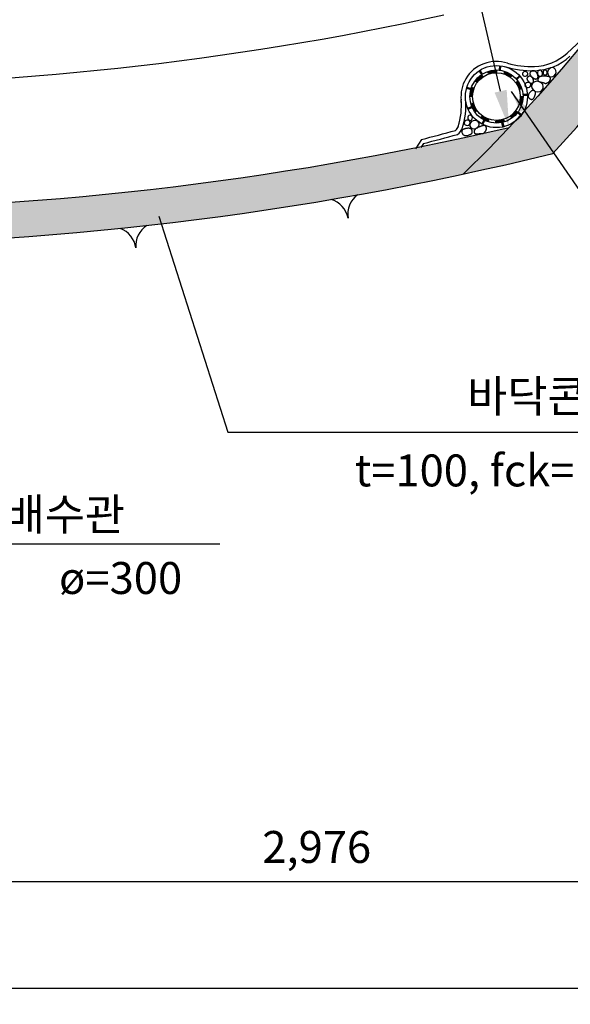
# Model space of a CAD drawing. Extents: x 1323 to 21887, y 1723 to 15041.
# Drawn here: x 7382 to 8934, y 1723 to 4499 of the extents above; entities that cross this region are included whole.
import ezdxf
from ezdxf.enums import TextEntityAlignment as Align

# ---------------------------------------------------------------- set-up
doc = ezdxf.new("R2010")
doc.units = 0
doc.header["$LTSCALE"] = 500
doc.header["$MEASUREMENT"] = 0
doc.layers.get('Defpoints').update_dxf_attribs({"linetype": 'CONTINUOUS'})
for name, color, linetype in [('a-dim01', 1, 'CONTINUOUS'), ('a-hat01', 1, 'CONTINUOUS'), ('a-line01', 4, 'CONTINUOUS'), ('a-line02', 3, 'CONTINUOUS'), ('a-line03', 1, 'CONTINUOUS'), ('B-ANNO-TEXT', 2, 'CONTINUOUS')]:
    doc.layers.add(name, color=color, linetype=linetype)
doc.styles.add('simplex', font='GulimChe.ttf')
doc.styles.add('TTLB_SMALL', font='GulimChe.ttf')
doc.dimstyles.new('DIM01', dxfattribs={"dimscale": 3, "dimtxt": 30, "dimasz": 21, "dimexe": 15, "dimexo": 15, "dimgap": 15, "dimtad": 1, "dimdec": 0, "dimzin": 9, "dimdsep": 46, "dimlunit": 6, "dimtxsty": 'simplex', "dimcen": 2.5, "dimclrt": 2, "dimadec": 4, "dimazin": 0, "dimtfac": 1, "dimtdec": 0, "dimtix": 1, "dimtmove": 2, "dimatfit": 0, "dimfxl": 0, "dimtolj": 1, "dimtzin": 0, "dimarcsym": 0})

# ---------------------------------------------------------------- blocks, each defined once
blk = doc.blocks.new('*D29')
at = {"layer": 'a-dim01', "color": 0, "lineweight": -2}
blk.add_arc((5288.14999377716, 7463.256691587818), 1065.061179348456, 321.493760488484, 26.60930062669815, dxfattribs=at)
at = {"layer": 'a-dim01', "color": 0}
for points in [[(6231.156880461936, 7935.323505692079), (6249.646189922621, 7945.280685798264), (6210.529994873723, 7995.770024127229)], [(6129.62308658428, 6793.372298368805), (6113.583619146699, 6806.927204650989), (6080.938634018938, 6752.031349197155)]]:
    blk.add_solid(points, dxfattribs=at)
at = {"layer": 'Defpoints', "color": 0}
for p in [(6731.047112845032, 8296.277737656561), (5288.14999377716, 7463.256691587818), (5288.14999377716, 7463.256691587818), (6301.479358626498, 7135.355922925769), (9364.573608322276, 3806.221721838451)]:
    blk.add_point(p, dxfattribs=at)
at = {"layer": 'a-dim01', "color": 2, "insert": (6256.770595533164, 7362.33126049547), "char_height": 90, "attachment_point": 5, "rotation": 84.05153055759114, "style": 'simplex'}
blk.add_mtext('\\A1;71.8948°', dxfattribs=at)
blk = doc.blocks.new('*D32')
at = {"layer": 'a-dim01', "color": 0, "lineweight": -2}
blk.add_arc((8173.772326110951, 7463.256691587819), 1065.061179348225, 153.3906993733026, 218.5062395115151, dxfattribs=at)
at = {"layer": 'a-dim01', "color": 0}
for points in [[(7212.276129965691, 7945.28068579815), (7230.765439426376, 7935.323505691964), (7251.39232501459, 7995.770024127112)], [(7348.338700741584, 6806.927204651145), (7332.299233304004, 6793.372298368961), (7380.983685869345, 6752.03134919731)]]:
    blk.add_solid(points, dxfattribs=at)
at = {"layer": 'Defpoints', "color": 0}
for p in [(6730.87520704308, 8296.27773765656), (7114.611906845409, 7575.214371163049), (8173.772326110951, 7463.256691587819), (8173.772326110951, 7463.256691587819), (4097.348711565836, 3806.221721838452)]:
    blk.add_point(p, dxfattribs=at)
at = {"layer": 'a-dim01', "color": 2, "insert": (7205.151724355176, 7362.331260495495), "char_height": 90, "attachment_point": 5, "rotation": 275.94846944240885, "style": 'simplex'}
blk.add_mtext('\\A1;71.8948°', dxfattribs=at)
blk = doc.blocks.new('*D36')
at = {"layer": 'a-dim01', "color": 0, "lineweight": -2}
for p, q in [((3754.723354313202, 2473.075411904967), (3754.723354313202, 1723.075411904807)), ((9707.121282786422, 2473.075411904967), (9707.121282786422, 1723.075411904807)), ((9644.121282786422, 1768.075411904807), (3817.723354313202, 1768.075411904807))]:
    blk.add_line(p, q, dxfattribs=at)
at = {"layer": 'a-dim01', "color": 0}
for points in [[(3817.723354313202, 1778.575411904807), (3817.723354313202, 1757.575411904807), (3754.723354313202, 1768.075411904807)], [(9644.121282786422, 1778.575411904807), (9644.121282786422, 1757.575411904807), (9707.121282786422, 1768.075411904807)]]:
    blk.add_solid(points, dxfattribs=at)
at = {"layer": 'Defpoints', "color": 0}
for p in [(3754.723354313202, 2518.075411904967), (9707.121282786422, 2518.075411904967), (3754.723354313202, 1768.075411904807)]:
    blk.add_point(p, dxfattribs=at)
at = {"layer": 'a-dim01', "color": 2, "insert": (6730.922318549812, 1866.646840476236), "char_height": 90, "attachment_point": 5, "style": 'simplex'}
blk.add_mtext('\\A1;5,952', dxfattribs=at)
blk = doc.blocks.new('*D44')
at = {"layer": 'a-dim01', "color": 0, "lineweight": -2}
for p, q in [((6730.922318550176, 2518.075411904967), (6730.922318550176, 2023.075411904807)), ((9707.121282786422, 2518.075411904982), (9707.121282786422, 2023.075411904807)), ((9644.121282786422, 2068.075411904807), (6793.922318550176, 2068.075411904807))]:
    blk.add_line(p, q, dxfattribs=at)
at = {"layer": 'a-dim01', "color": 0}
for points in [[(6793.922318550176, 2078.575411904807), (6793.922318550176, 2057.575411904807), (6730.922318550176, 2068.075411904807)], [(9644.121282786422, 2078.575411904807), (9644.121282786422, 2057.575411904807), (9707.121282786422, 2068.075411904807)]]:
    blk.add_solid(points, dxfattribs=at)
at = {"layer": 'Defpoints', "color": 0}
for p in [(6730.922318550176, 2563.075411904967), (9707.121282786422, 2563.075411904982), (6730.922318550176, 2068.075411904807)]:
    blk.add_point(p, dxfattribs=at)
at = {"layer": 'a-dim01', "color": 2, "insert": (8219.021800668299, 2166.646840476235), "char_height": 90, "attachment_point": 5, "style": 'simplex'}
blk.add_mtext('\\A1;2,976', dxfattribs=at)
blk = doc.blocks.new('*D66')
at = {"layer": 'a-dim01', "color": 0, "lineweight": -2}
blk.add_arc((6730.922318549798, 12936.18336256964), 3454.450831700213, 271.044937187028, 282.0305036116816, dxfattribs=at)
at = {"layer": 'a-dim01', "color": 0}
for points in [[(7448.659758207717, 9567.852423522085), (7453.223943261612, 9547.354418380271), (7512.435866160103, 9571.29597611287)], [(6794.015445309001, 9471.807443678517), (6793.823953221769, 9492.806570583714), (6730.922318549798, 9481.732530869423)]]:
    blk.add_solid(points, dxfattribs=at)
at = {"layer": 'Defpoints', "color": 0}
for p in [(6730.922318549798, 13139.80789328353), (6730.922318549798, 12936.18336256964), (6993.448448790478, 9491.722507867533), (8737.368563129043, 4297.221593278845), (6730.922318549798, 3862.277737656586)]:
    blk.add_point(p, dxfattribs=at)
at = {"layer": 'a-dim01', "color": 2, "insert": (7113.853348965424, 9594.800198302824), "char_height": 90, "attachment_point": 5, "rotation": 6.537720399354865, "style": 'simplex'}
blk.add_mtext('\\A1;13.0754°', dxfattribs=at)
blk = doc.blocks.new('A-30')
at = {"layer": 'a-line01'}
for centre, radius, start, end in [((-68.29060780200052, -61.05597686093461), 68.30493354800127, 1.173485716480707, 63.36411184616729), ((68.29060780200052, -61.05597686093461), 68.30493354798926, 116.6358881538327, 178.8265142835193)]:
    blk.add_arc(centre, radius, start, end, dxfattribs=at)

msp = doc.modelspace()

# ---------------------------------------------------------------- hatches: boundary and pattern name
at = {"layer": 'a-hat01'}
h = msp.add_hatch(dxfattribs=at)
h.set_pattern_fill('AR-SAND', color=256, scale=50, style=0)
h.set_pattern_definition([(142.5, (66317.1277124019, -12823.7790805816), (3.149667905480408, 96.34118845065794), [0, -76, 0, -85, 0, -81.25]), (172.5, (66317.1277124019, -12823.7790805816), (-88.48883526338636, 141.107303261487), [0, -41, 0, -68.5, 0, -26.25]), (212.5, (66378.6277124019, -12823.7790805816), (-155.7070930875747, 0.2829526768482138), [0, -24.99999999999996, 0, -89.99999999999986, 0, -117.4999999999999]), (222.5, (66378.6277124019, -12823.7790805816), (-150.3063302286147, 43.88377824671246), [0, -12.5, 0, -59, 0, -67.5])])
edge = h.paths.add_edge_path()
edge.add_arc((6730.922318580037, 12936.18336266402), 9073.905625000058, 256.2734164703249, 283.72658352967505, ccw=False)
edge.add_arc((8173.819437628408, 7463.25669158611), 4909.096083284057, 150.0003691780682, 222.9015320992751, ccw=False)
edge.add_arc((6730.922318580066, 8296.277737663964), 3243.000000000003, 389.9999918858911, 510.00000811650614, ccw=False)
edge.add_arc((5288.025199531665, 7463.256691586117), 4909.096083284095, 317.098467900725, 389.9996308235151, ccw=False)
edge = h.paths.add_edge_path(flags=16)
edge.add_arc((6730.922318580037, 12936.18336266402), 8973.905625000058, 256.9245592011852, 283.0754407988148, ccw=False)
edge.add_arc((8173.819437628437, 7463.256691586117), 4769.096083284066, 150.000374496298, 223.260049997021, ccw=False)
edge.add_arc((6730.922318580066, 8296.277737663971), 3103.000000000003, 389.9999999999843, 510.0000000000157, ccw=False)
edge.add_arc((5288.025199531665, 7463.256691586106), 4769.096083284096, 316.7399500029796, 389.9996255037019, ccw=False)

# ---------------------------------------------------------------- linework, layer by layer
at = {"layer": 'a-dim01'}
for p, q in [((8737.368563129043, 4297.221593278846), (6730.922318549798, 12936.18336256964)), ((6989.063943675108, 3021.282647958524), (7946.069136608072, 3021.282647958524))]:
    msp.add_line(p, q, dxfattribs=at)
at = {"layer": 'a-dim01', "extrusion": (0, 0, -1)}
for p, q in [((7774.335207662487, 3944.67137946991), (7968.386593824544, 3335.879810939969)), ((7968.386593824544, 3335.879810939969), (9858.168870317226, 3335.879810939969))]:
    msp.add_line(p, q, dxfattribs=at)
at = {"layer": 'a-dim01'}
msp.add_solid([(8754.414841143094, 4301.180684824642), (8720.32228511502, 4293.262501733036), (8761.123112403875, 4194.943925194595)], dxfattribs=at)
at = {"layer": 'a-dim01', "extrusion": (0, 0, -1)}
msp.add_solid([(-7764.331126219593, 3941.4825937317), (-7755.202493233257, 4004.695868127201), (-7784.339289105381, 3947.860165208116)], dxfattribs=at)
at = {"layer": 'a-line01'}
msp.add_lwpolyline([(8884.059315195744, 4121.436380179925, 0.3292724639600226), (9539.442932656151, 9917.777339919769, 0.5773503636155202), (3922.401704375603, 9917.777339802262, 0.3292724639523651), (4577.785321903852, 4121.436380179941)], format="xyb", dxfattribs=at)
msp.add_arc((6730.922318549798, 12936.18336265664), 9073.905625000058, 256.2734164703249, 283.7265835296751, dxfattribs=at)
at = {"layer": 'a-line02'}
msp.add_lwpolyline([(4828.916871066322, 4063.859057878894, -0.3417067431656033), (4043.645490606257, 9847.777737655859, -0.5773502691898088), (9418.199146493338, 9847.777737655859, -0.3417067431656026), (8632.927766033274, 4063.859057878864)], format="xyb", dxfattribs=at)
for centre, radius, start, end in [((6730.922323085324, 12936.18336265664), 8623.905625000058, 257.6364398438868, 282.3635601177134), ((6730.922318549798, 12936.18336265664), 8973.905625000058, 256.9245592011852, 283.0754407988148)]:
    msp.add_arc(centre, radius, start, end, dxfattribs=at)
at = {"layer": 'a-line03'}
for p, q in [((8734.333126548445, 4369.075003132515), (8732.849266393037, 4356.643380527174)), ((8737.36809945185, 4368.712743473676), (8735.884239296443, 4356.281120868331)), ((8676.295130263956, 4354.395765235382), (8683.14932041656, 4343.918782897181)), ((8678.85291041185, 4356.06910121474), (8685.70710056444, 4345.592118876535)), ((8686.766753694377, 4338.972180174402), (8683.14932041656, 4343.918782897181)), ((8702.879304418326, 4347.067979885018), (8700.869540228, 4352.85368953006)), ((8790.320511439364, 4340.785496873534), (8781.192915633947, 4332.216128380074)), ((8791.860791820305, 4339.019957393451), (8782.734056313726, 4330.451396584624)), ((8641.271077960395, 4305.844711712267), (8653.2561666728, 4302.224666116028)), ((8642.154851595013, 4308.770670828166), (8654.139940307417, 4305.150625231814)), ((8660.676563361776, 4305.337853199868), (8654.913853286314, 4307.412644944685)), ((8812.762862911593, 4288.40660105029), (8800.262434975404, 4287.709189424892)), ((8812.93312430488, 4285.354830475211), (8800.432696368705, 4284.657418849813)), ((8644.445352575247, 4248.94891355521), (8655.953383639455, 4253.87966426765)), ((8645.64911295964, 4246.139420091597), (8657.157144023819, 4251.070170804036)), ((8660.89338074607, 4263.243272431351), (8653.457254988738, 4261.082987761794)), ((8794.625245177449, 4228.357369129822), (8784.601074268678, 4235.858241022783)), ((8796.456457696491, 4230.804602934593), (8786.432286787749, 4238.305474827503)), ((8684.652662487832, 4204.595094468757), (8690.298900271417, 4215.769488432361)), ((8687.380704029012, 4203.216659873091), (8693.026941812597, 4214.391053836694)), ((8723.315209043343, 4213.16519092166), (8723.122740181498, 4207.043382043899)), ((8743.96333417017, 4196.462858457126), (8741.105841263241, 4208.652272546824)), ((8746.939175912281, 4197.16046759631), (8744.081683005352, 4209.349881686005)), ((8514.12777203707, 4160.856587269238), (8497.357779618469, 4135.083087434727)), ((8519.809225289573, 4149.566624779734), (8512.840056065776, 4138.85583390094))]:
    msp.add_line(p, q, dxfattribs=at)
msp.add_lwpolyline([(8924.458423519012, 4404.465779811293), (8976.460507540236, 4452.109133383288)], dxfattribs=at)
for points in [[(8748.165094925367, 4366.51898179491, 0.08298652241212416), (8832.93449885807, 4355.074365466655, 0.1824743000935418), (8932.617744219664, 4395.666604525861, 2.873786262676088)], [(8757.112836862696, 4376.036542384401, 0.07208171946636314), (8832.625758096896, 4367.070393106773, 0.1824743000935593), (8924.458423519012, 4404.465779811293, 0.1824743000935593)]]:
    msp.add_lwpolyline(points, format="xyb", dxfattribs=at)
at = {"layer": 'a-line03', "const_width": 7.74317491376457}
for points in [[(8685.436022723792, 4340.791867487726, 0.09141900158484696), (8667.104206163218, 4322.64549475559)], [(8727.714723078636, 4353.099431795643, 0.09169487258889486), (8702.140002412925, 4349.196282679975)], [(8769.075315701732, 4338.208067314175, 0.09169487258883499), (8746.090718569088, 4350.082796986859)], [(8658.556721075962, 4306.101075922725, 0.09169487258858225), (8654.36581316455, 4280.571931772887)], [(8793.783813602393, 4301.849554009277, 0.09169487258863852), (8782.168674889836, 4324.966419342454, 0.09169487258863852)], [(8792.402410393566, 4257.911608183167, 0.09169487258838409), (8796.593318305138, 4283.440752332895)], [(8657.175317867484, 4262.163130096633, 0.09169487258832762), (8668.790456580216, 4239.046264763583)], [(8681.883815768306, 4225.804616792037, 0.09169487258813071), (8704.868412900818, 4213.929887119582)], [(8765.30031812031, 4223.069672509235, 0.09169487258806383), (8783.745366028, 4241.210265603746)], [(8723.244408391125, 4210.913252310791, 0.09169487258806383), (8748.819129056632, 4214.816401426444)]]:
    msp.add_lwpolyline(points, format="xyb", dxfattribs=at)
at = {"layer": 'a-line03'}
for points in [[(8829.952331912034, 4324.593096067572), (8830.024148009295, 4325.492667351878), (8830.017255275423, 4326.444027684669), (8829.933123994575, 4327.434714565752), (8829.773224451026, 4328.452265494605), (8829.539026928891, 4329.484217971221), (8829.232001712415, 4330.518109495122), (8828.853619085843, 4331.541477566192), (8828.405349333349, 4332.541859683959), (8827.889584555756, 4333.507596163294), (8827.312404120152, 4334.430238578003), (8826.68080921055, 4335.302141317305), (8826.00180101057, 4336.115658770053), (8825.282380704026, 4336.86314532534), (8824.52954947474, 4337.536955372034), (8823.750308506555, 4338.129443299171), (8822.951658983191, 4338.63296349578), (8822.13979925713, 4339.040791228879), (8821.31771635529, 4339.349885278549), (8820.487594473234, 4339.558125302607), (8819.651617806565, 4339.663390959224), (8818.811970550843, 4339.663561906575), (8817.970836901659, 4339.556517802484), (8817.130401054528, 4339.340138305008), (8816.292847205099, 4339.012303072363), (8815.463628671365, 4338.573235987733), (8814.661275261606, 4338.032537835788), (8813.907585906432, 4337.402153626095), (8813.224359536602, 4336.694028368503), (8812.633395082667, 4335.920107072925), (8812.156491475384, 4335.092334748966), (8811.81544764548, 4334.22265640644), (8811.63206252351, 4333.32301705518), (8811.62133128637, 4332.40418507815), (8811.771034094869, 4331.472222351273), (8812.062147355886, 4330.532014123772), (8812.475647476385, 4329.588445644855), (8812.992510863318, 4328.646402163649), (8813.593713923634, 4327.710768929173), (8814.260233064182, 4326.786431190845), (8814.973044691971, 4325.878274197741), (8815.715482693398, 4324.992007209719), (8816.480310873274, 4324.136635530122), (8817.262650515724, 4323.321988472893), (8818.05762290518, 4322.557895351994), (8818.860349325725, 4321.85418548125), (8819.665951061761, 4321.22068817485), (8820.469549397443, 4320.667232746622), (8821.266265617101, 4320.203648510636), (8822.05146604644, 4319.837687714262), (8822.82149717724, 4319.568794338422), (8823.57295054273, 4319.394335297868), (8824.302417676168, 4319.311677506761), (8825.006490110798, 4319.318187879806), (8825.681759379819, 4319.411233331328), (8826.324817016517, 4319.588180775914), (8826.932254554165, 4319.846397127905), (8827.500374300565, 4320.183388477151), (8828.024321662524, 4320.59721761414), (8828.498952821144, 4321.086086504838), (8828.919123957967, 4321.648197115021), (8829.27969125408, 4322.281751410428), (8829.57551089095, 4322.984951357175), (8829.801439049785, 4323.755998920889)], [(8842.8505138912, 4338.68686128519), (8842.799506213152, 4339.76857942087), (8842.646947886707, 4340.900002819275), (8842.396480073134, 4342.066519605774), (8842.05174393361, 4343.253517905734), (8841.616380629508, 4344.446385844658), (8841.094031321918, 4345.63051154797), (8840.488337172195, 4346.791283140934), (8839.802939341593, 4347.914088749036), (8839.042454478578, 4348.985412013852), (8838.215401180612, 4349.996118641189), (8837.331273532502, 4350.938169853122), (8836.399565619053, 4351.803526871598), (8835.429771524898, 4352.584150918734), (8834.431385334829, 4353.272003216316), (8833.41390113358, 4353.859044986464), (8832.386813005942, 4354.337237451186), (8831.358519643298, 4354.699516200155), (8830.333038163677, 4354.942714293666), (8829.313290291815, 4355.064639160024), (8828.30219775236, 4355.063098227067), (8827.30268227002, 4354.935898923104), (8826.317665569557, 4354.680848676093), (8825.350069375636, 4354.295754914107), (8824.402815412963, 4353.778425065215), (8823.482361168295, 4353.129953085343), (8822.609307176652, 4352.364579041354), (8821.807789735336, 4351.49982952774), (8821.10194514136, 4350.553231139093), (8820.51590969188, 4349.542310470126), (8820.073819684083, 4348.484594115329), (8819.799811415112, 4347.397608669413), (8819.71802118211, 4346.29888072687), (8819.84466484256, 4345.203503904064), (8820.164276495489, 4344.116839905062), (8820.653469800192, 4343.041817455702), (8821.288858415995, 4341.981365281583), (8822.047056002295, 4340.938412108422), (8822.904676218444, 4339.91588666218), (8823.838332723695, 4338.916717668457), (8824.824639177416, 4337.943833853198), (8825.842890477928, 4337.001502527437), (8826.883106478985, 4336.099345344814), (8827.937988273392, 4335.248322544117), (8829.000236953972, 4334.459394364247), (8830.062553613388, 4333.743521044209), (8831.117639344433, 4333.111662822732), (8832.158195239812, 4332.574779938939), (8833.176922392362, 4332.143832631555), (8834.167128745496, 4331.827345846257), (8835.124549645247, 4331.624103355356), (8836.04552728856, 4331.530453637653), (8836.926403872101, 4331.542745172119), (8837.763521592671, 4331.657326437729), (8838.553222647053, 4331.870545913451), (8839.291849232031, 4332.178752078151), (8839.975743544448, 4332.578293410799), (8840.60088237877, 4333.065640174958), (8841.161780920593, 4333.637749772155), (8841.652588953133, 4334.291701388986), (8842.06745625964, 4335.024574211449), (8842.400532623476, 4335.833447426015), (8842.645967827833, 4336.715400218927), (8842.797911655987, 4337.667511776592)], [(8875.146897252358, 4325.581657212791), (8875.831988112433, 4326.606906587433), (8876.404664024172, 4327.67867695056), (8876.867592918992, 4328.775205127677), (8877.223442728078, 4329.874727944218), (8877.474881382848, 4330.955482225523), (8877.624576814414, 4331.995704797027), (8877.675196954326, 4332.973632484129), (8877.629409733694, 4333.8675021122), (8877.490007076689, 4334.660586464979), (8877.260276878675, 4335.356302158692), (8876.943631027709, 4335.963101767833), (8876.543481411878, 4336.489437867029), (8876.06323991943, 4336.943763030733), (8875.506318438347, 4337.334529833497), (8874.876128856791, 4337.670190849836), (8874.176083062936, 4337.95919865432), (8873.409633353716, 4338.209234162394), (8872.580393661337, 4338.424891653078), (8871.692018326954, 4338.609993746573), (8870.74816169175, 4338.768363062914), (8869.75247809675, 4338.90382222211), (8868.70862188311, 4339.020193844313), (8867.620247391911, 4339.121300549486), (8866.491008964338, 4339.210964957831), (8865.324832502854, 4339.291995182655), (8864.126730155738, 4339.363141310838), (8862.901985632794, 4339.422138922797), (8861.655882643667, 4339.466723598576), (8860.393704897986, 4339.494630918634), (8859.120736105571, 4339.503596463204), (8857.842259976125, 4339.491355812392), (8856.563560219205, 4339.455644546542), (8855.290300668159, 4339.392766099427), (8854.029665649708, 4339.293295318348), (8852.78921961425, 4339.146374904172), (8851.576527012046, 4338.941147557627), (8850.399152293438, 4338.666755979459), (8849.264659908717, 4338.312342870624), (8848.180614308207, 4337.867050931753), (8847.154579942173, 4337.320022863809), (8846.194478089747, 4336.665253737578), (8845.309657345017, 4335.916148104363), (8844.509823131011, 4335.090962885304), (8843.804680870642, 4334.20795500197), (8843.203935986763, 4333.285381375499), (8842.717293902388, 4332.341498927242), (8842.354460040428, 4331.394564578557), (8842.12513982381, 4330.462835250681), (8842.037263723876, 4329.562358905623), (8842.091662405612, 4328.700347667618), (8842.287391582358, 4327.881804701443), (8842.623506967473, 4327.111733172042), (8843.099064274473, 4326.395136244249), (8843.713119216554, 4325.737017082887), (8844.464727507191, 4325.142378852906), (8845.352944859784, 4324.616224719084), (8846.372601714902, 4324.160638527221), (8847.501627421792, 4323.766026847268), (8848.713726056943, 4323.419876929845), (8849.98260169696, 4323.109676025771), (8851.281958418214, 4322.82291138584), (8852.585500297224, 4322.547070260975), (8853.866931410492, 4322.269639901693), (8855.099955834521, 4321.978107558916), (8856.263056964133, 4321.663696093372), (8857.353835467424, 4321.332570804894), (8858.374671330777, 4320.994632603652), (8859.327944540622, 4320.659782399343), (8860.216035083475, 4320.337921102029), (8861.041322945603, 4320.03894962163), (8861.806188113493, 4319.77276886797), (8862.513010573573, 4319.54927975098), (8863.166877495212, 4319.377486493227), (8863.783704779562, 4319.262806567582), (8864.382115510802, 4319.209760759546), (8864.980732773038, 4319.222869854726), (8865.598179650493, 4319.306654638393), (8866.253079227172, 4319.465635896275), (8866.964054587297, 4319.704334413756), (8867.749728815077, 4320.027270976345), (8868.621279379804, 4320.437786349765), (8869.560101292373, 4320.934501220363), (8870.54014394882, 4321.514856254777), (8871.53535674524, 4322.176292119457), (8872.51968907773, 4322.916249481044), (8873.46709034231, 4323.73216900606), (8874.351509935193, 4324.62149136114)], [(8826.183155769439, 4298.964960432586), (8825.187107101505, 4298.539986363543), (8824.179880591022, 4298.00250361397), (8823.173901548871, 4297.361019627097), (8822.181595285772, 4296.624041845669), (8821.215387112476, 4295.800077712909), (8820.287702339803, 4294.897634671561), (8819.410966278592, 4293.925220164732), (8818.597604239592, 4292.891341635408), (8817.85867464036, 4291.805038817634), (8817.199768325474, 4290.677480609589), (8816.625109246306, 4289.520368200738), (8816.138921354213, 4288.345402780327), (8815.745428600552, 4287.164285537823), (8815.448854936752, 4285.988717662352), (8815.253424314054, 4284.830400343384), (8815.163360683859, 4283.701034770271), (8815.182356713049, 4282.610955744443), (8815.311979930135, 4281.565032516228), (8815.553266579242, 4280.566767948028), (8815.907252904333, 4279.619664902122), (8816.374975149462, 4278.727226241139), (8816.95746955878, 4277.892954827315), (8817.655772376253, 4277.120353523213), (8818.470919845917, 4276.412925191176), (8819.399635103997, 4275.776340636963), (8820.421388855015, 4275.224942439745), (8821.511338695607, 4274.775241122217), (8822.6446422226, 4274.443747206973), (8823.796457032615, 4274.246971216475), (8824.941940722361, 4274.201423673425), (8826.056250888505, 4274.323615100293), (8827.114545127813, 4274.630056019785), (8828.097022985472, 4275.13068188776), (8829.004051801094, 4275.809127893786), (8829.841040862797, 4276.642454160479), (8830.6133994587, 4277.607720810687), (8831.326536877023, 4278.681987967269), (8831.985862405796, 4279.842315753056), (8832.59678533324, 4281.065764290794), (8833.164714947474, 4282.32939370332), (8833.692871076099, 4283.612310357657), (8834.175715704667, 4284.901805598412), (8834.605521358011, 4286.187217014132), (8834.974560561197, 4287.457882193827), (8835.275105839144, 4288.703138726152), (8835.49942971683, 4289.91232419978), (8835.63980471919, 4291.074776203594), (8835.688503371173, 4292.179832326256), (8835.639869068342, 4293.218248048259), (8835.496528688382, 4294.186450416048), (8835.263179979564, 4295.082284367785), (8834.944520690187, 4295.903594841639), (8834.545248568495, 4296.648226775884), (8834.070061362887, 4297.314025108455), (8833.523656821446, 4297.898834777618), (8832.910732692588, 4298.400500721546), (8832.23599998912, 4298.816482944218), (8831.504222782169, 4299.142701712695), (8830.720178407559, 4299.374692359994), (8829.888644200895, 4299.507990219052), (8829.014397498104, 4299.538130622939), (8828.102215634703, 4299.460648904475), (8827.156875946603, 4299.271080396727)], [(8650.973481168883, 4174.895890960339), (8652.190733708238, 4175.500019554176), (8653.29734901087, 4176.126481232852), (8654.287015782087, 4176.784580633157), (8655.153422727104, 4177.483622391897), (8655.890258551139, 4178.23291114586), (8656.491211959437, 4179.041751531837), (8656.94997165729, 4179.919448186633), (8657.260226349958, 4180.875305746918), (8657.41921852596, 4181.912441802837), (8657.438405807829, 4183.00922575712), (8657.332799601325, 4184.137839965882), (8657.11741131224, 4185.27046678503), (8656.807252346422, 4186.379288570628), (8656.417334109632, 4187.436487678748), (8655.962668007807, 4188.414246465349), (8655.458265446563, 4189.284747286496), (8654.915376977486, 4190.026800346146), (8654.330209734631, 4190.645727239818), (8653.695209997823, 4191.153477411266), (8653.002824046693, 4191.562000304068), (8652.245498161152, 4191.883245361689), (8651.415678620833, 4192.129162027821), (8650.505811705516, 4192.311699746035), (8649.508343695008, 4192.442807959862), (8648.41827633635, 4192.531976920698), (8647.240833245974, 4192.578860111564), (8645.983793507708, 4192.580651822998), (8644.654936205421, 4192.534546345683), (8643.262040422822, 4192.437737970387), (8641.81288524378, 4192.287420987675), (8640.31524975202, 4192.080789688425), (8638.776913031397, 4191.815038363198), (8637.210644153762, 4191.486366903526), (8635.649172143065, 4191.086997604034), (8634.130216011297, 4190.608158360221), (8632.691494770435, 4190.04107706769), (8631.370727432513, 4189.376981621768), (8630.205633009464, 4188.607099918117), (8629.233930513437, 4187.722659852065), (8628.493338956338, 4186.714889319279), (8628.011497709464, 4185.58179992027), (8627.775727581684, 4184.348538076822), (8627.76326974103, 4183.047033915725), (8627.951365355635, 4181.709217563846), (8628.317255593633, 4180.367019148038), (8628.838181623098, 4179.052368795034), (8629.49138461212, 4177.797196631818), (8630.254105728818, 4176.63343278518), (8631.10695419075, 4175.588131800327), (8632.044011412625, 4174.668845896478), (8633.062726858625, 4173.878251710787), (8634.160549993045, 4173.219025881004), (8635.334930279903, 4172.693845044341), (8636.583317183497, 4172.305385838365), (8637.903160168004, 4172.056324900412), (8639.291908697589, 4171.949338868046), (8640.743881472532, 4171.983914041281), (8642.24087413786, 4172.146775370529), (8643.761551574658, 4172.421457469107), (8645.284578663966, 4172.791494950106), (8646.788620286941, 4173.240422426497), (8648.252341324682, 4173.751774511606), (8649.654406658301, 4174.309085818582)], [(8696.795565411667, 4188.83303132583), (8697.072763014032, 4190.085117143419), (8697.22346185839, 4191.339881607979), (8697.258457669712, 4192.57723901709), (8697.188546173027, 4193.777103668384), (8697.024523093321, 4194.919389859388), (8696.777184155537, 4195.984011887493), (8696.45732508476, 4196.950884050348), (8696.07574160595, 4197.799920645462), (8695.641449823132, 4198.515963434336), (8695.156347356431, 4199.103564033761), (8694.620552204928, 4199.572201524388), (8694.034182367817, 4199.931354987231), (8693.397355844209, 4200.190503502698), (8692.710190633195, 4200.359126151918), (8691.972804733974, 4200.446702015302), (8691.185316145595, 4200.462710173742), (8690.348173134844, 4200.415897084928), (8689.463145038753, 4200.312078714476), (8688.532331461902, 4200.156338404686), (8687.557832008926, 4199.953759498218), (8686.541746284478, 4199.709425337485), (8685.486173893136, 4199.428419264914), (8684.39321443945, 4199.115824623153), (8683.264967528186, 4198.776724754505), (8682.104178670183, 4198.415322219746), (8680.916177001418, 4198.032296452009), (8679.706937564333, 4197.62744610255), (8678.482435401194, 4197.20056982274), (8677.248645554311, 4196.751466263835), (8676.011543065979, 4196.279934077196), (8674.777102978682, 4195.785771914208), (8673.55130033457, 4195.268778426002), (8672.341018849736, 4194.727507673546), (8671.156776935124, 4194.15553535541), (8670.010001675371, 4193.545192579746), (8668.912120155146, 4192.888810454719), (8667.874559458956, 4192.178720088366), (8666.908746671528, 4191.407252588855), (8666.0261088775, 4190.56673906423), (8665.238073161425, 4189.649510622759), (8664.554581901888, 4188.652735745018), (8663.979638652643, 4187.59293240129), (8663.515762261552, 4186.491455934392), (8663.16547157627, 4185.369661687026), (8662.931285444545, 4184.248905002118), (8662.815722714091, 4183.150541222371), (8662.82130223271, 4182.095925690595), (8662.950542848048, 4181.106413749661), (8663.205076501254, 4180.200550298217), (8663.582987507165, 4179.385638458727), (8664.08147327388, 4178.666170909637), (8664.697731209788, 4178.046640329256), (8665.4289587229, 4177.531539396099), (8666.272353221444, 4177.125360788566), (8667.225112113752, 4176.832597184963), (8668.284432807908, 4176.65774126368), (8669.444519012977, 4176.600862429732), (8670.68759964146, 4176.644336994083), (8671.992909906752, 4176.766117994466), (8673.339685022118, 4176.944158468334), (8674.707160200996, 4177.156411453245), (8676.074570656754, 4177.380829987007), (8677.42115160267, 4177.595367106886), (8678.726138252183, 4177.77797585068), (8679.971988538964, 4177.912032663073), (8681.154051278485, 4178.00260761776), (8682.270898006507, 4178.060194195357), (8683.321100258792, 4178.095285876665), (8684.303229571247, 4178.118376142527), (8685.215857479561, 4178.139958473639), (8686.05755551954, 4178.17052635071), (8686.82689522703, 4178.220573254574), (8687.52541012314, 4178.300744897224), (8688.16648167037, 4178.422295915021), (8688.766453316653, 4178.596633175548), (8689.341668509762, 4178.835163546406), (8689.90847069754, 4179.149293895345), (8690.483203327909, 4179.550431089792), (8691.082209848639, 4180.049981997508), (8691.721833707648, 4180.659353486026), (8692.411647460001, 4181.385999963859), (8693.134140089824, 4182.221566002758), (8693.865029688503, 4183.153743715346), (8694.580034347295, 4184.170225214231), (8695.254872157733, 4185.258702612045), (8695.865261211002, 4186.406868021513), (8696.386919598503, 4187.602413555251)]]:
    msp.add_lwpolyline(points, close=True, dxfattribs=at)
for radius in [87.50439709388804, 74.99999999999966, 67.25643517927998]:
    msp.add_circle((8725.47956573483, 4282.006342053213), radius, dxfattribs=at)
for centre, radius, start, end in [((8725.451960346007, 4280.394720304197), 100.7460631122864, 71.68360269993673, 149.2997997660673), ((8725.479588286747, 4282.00622863862), 99.95687137041003, 150.1021763314099, 186.0004228519616), ((8438.697851284669, 4254.59545149609), 200.5911331164882, 341.6989788526959, 5.747127588949695), ((8438.697851284669, 4254.59545149609), 188.1386588399662, 342.2967674799997, 5.747127588949695), ((8438.697873836572, 4254.595338081494), 188.1386588399662, 1.372651132119752, 5.747127588949695), ((8594.753765444664, 4206.562096149668), 25, 307.1410018772773, 339.6974818827705), ((8594.753765444664, 4206.562096149668), 37.5, 303.6435500371699, 339.6974818827705), ((2006.616724164196, 28516.77421615279), 25210.28408374536, 284.9590857767362, 285.1843811238496), ((2012.298177416655, 28505.4842536633), 25210.28408374536, 284.9590857767362, 285.1843811238496)]:
    msp.add_arc(centre, radius, start, end, dxfattribs=at)
at = {"layer": 'a-line03', "extrusion": (0, 0, -1)}
for centre, major_axis, ratio in [((8881.651754297549, 4350.615873317915), (6.370920134063088, 11.93195009146785), 0.8535395659354689), ((8806.584381305263, 4345.859801870436), (7.731340247428848, 0.8617329884281518), 0.8452376082363047), ((8848.332265760531, 4347.950307638606), (-1.171486078801404, 8.476569432420545), 0.8452376082363672), ((8862.637258696355, 4349.82467770236), (-0.958488609923183, 6.935374990163843), 0.8452376082362055), ((8814.313251357002, 4314.875982941783), (8.504474272173846, 0.9479062872625073), 0.8452376082361049), ((8642.94975177903, 4208.146395977325), (8.504474272173846, 0.9479062872625073), 0.8452376082361049), ((8663.7085118752, 4202.877960363294), (12.95450618768934, 3.891121403014485), 0.8535395659354942)]:
    msp.add_ellipse(centre, major_axis=major_axis, ratio=ratio, dxfattribs=at)
msp.add_ellipse((8841.111079919327, 4310.3249029586), major_axis=(-15.83397949618464, 5.92960212370913), ratio=0.8535395659354054, start_param=3.141592653588487, end_param=9.424777960768072, dxfattribs=at)
at = {"layer": 'a-line03', "extrusion": (0, 0, -0.9999999999999999)}
msp.add_ellipse((8651.213288481653, 4221.854249181324), major_axis=(-1.054337470918647, 7.628912489180136), ratio=0.8452376082362795, dxfattribs=at)

# ---------------------------------------------------------------- block references
at = {"layer": 'a-line01'}
for p, rotation in [((8296.915081529021, 3998.430291682687), 9.937975941214514), ((7702.92628860912, 3914.488866964795), 6.149368352754054)]:
    msp.add_blockref('A-30', p, dxfattribs=dict(at, rotation=rotation))

# ---------------------------------------------------------------- texts
at = {"layer": 'B-ANNO-TEXT'}
for s, style, p in [('바닥콘크리트', 'TTLB_SMALL', (8981.991117730096, 3437.434415842847)), ('t=100, fck=160kgf/cm ', 'simplex', (8952.526889152825, 3228.081087278046)), ('중앙배수관', 'TTLB_SMALL', (7396.09929669922, 3104.298760549264)), ('ø=300', 'simplex', (7666.353671328208, 2924.863074679994))]:
    msp.add_text(s, height=90, dxfattribs=dict(at, style=style)).set_placement(p, align=Align.MIDDLE_CENTER)

# ---------------------------------------------------------------- dimensions: what is measured, and where the dimension line sits
at = {"layer": 'a-dim01'}
dim = msp.add_angular_dim_2l(base=(6993.448448790478, 9491.722507867533), line1=((8737.368563129043, 4297.221593278846), (6730.922318549798, 12936.18336256964)), line2=((6730.922318549798, 13139.80789328353), (6730.922318549798, 3862.277737656586)), dimstyle='DIM01', override={"dimzin": 8}, dxfattribs=at)
dim.commit()
dim.dimension.update_dxf_attribs({"geometry": '*D66', "text_midpoint": (7113.853348965425, 9594.800198302823)})
for base, line1, line2, picture, middle in [((7114.611906845409, 7575.214371163049), ((8173.77232611095, 7463.256691587816), (4097.348711565835, 3806.22172183845)), ((6730.875207043078, 8296.277737656557), (8173.77232611095, 7463.256691587816)), '*D32', (7205.151724355178, 7362.331260495494)), ((6301.479358626498, 7135.355922925769), ((5288.149993777159, 7463.256691587816), (9364.573608322273, 3806.22172183845)), ((6731.04711284503, 8296.277737656557), (5288.149993777159, 7463.256691587816)), '*D29', (6256.770595533164, 7362.331260495472))]:
    dim = msp.add_angular_dim_2l(base=base, line1=line1, line2=line2, dimstyle='DIM01', dxfattribs=at)
    dim.commit()
    dim.dimension.update_dxf_attribs({"geometry": picture, "text_midpoint": middle})
for base, p1, p2, picture, middle in [((6730.922318550176, 2068.075411904807), (9707.121282786422, 2563.075411904982), (6730.922318550176, 2563.075411904967), '*D44', (8219.021800668299, 2166.646840476235)), ((3754.723354313202, 1768.075411904807), (9707.121282786422, 2518.075411904967), (3754.723354313202, 2518.075411904967), '*D36', (6730.922318549812, 1866.646840476236))]:
    dim = msp.add_linear_dim(base=base, p1=p1, p2=p2, angle=180, dimstyle='DIM01', dxfattribs=at)
    dim.commit()
    dim.dimension.update_dxf_attribs({"geometry": picture, "text_midpoint": middle})

# ---------------------------------------------------------------- leaders
msp.add_leader([(8766.82938314775, 4296.594677401365), (9126.418622628596, 3773.895990988683), (10143.95194579614, 3773.895990988683)], dimstyle='DIM01', override={"dimgap": 15, "dimtad": 0, "dimzin": 8}, dxfattribs=at)

doc.saveas('drawing.dxf')
